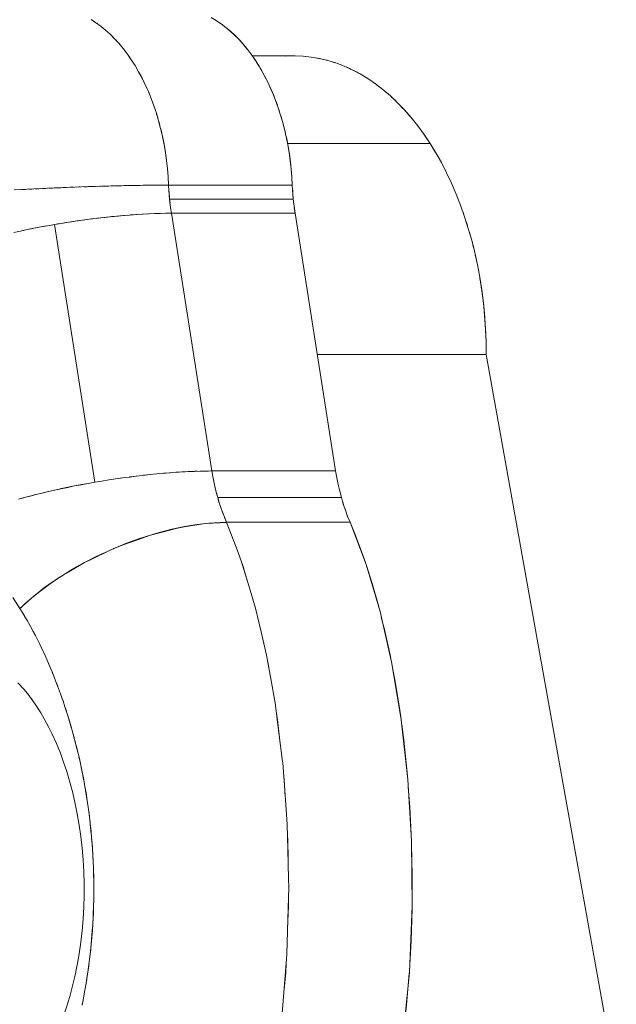
# Model space of a CAD drawing. Units: millimetres. Extents: x -2740 to 2860, y -2120 to 2180.
# Drawn here: x -778 to -741, y -83 to -22 of the extents above; entities that cross this region are included whole.
import ezdxf

# ---------------------------------------------------------------- set-up
doc = ezdxf.new("R2010")
doc.units = ezdxf.units.MM
doc.layers.add('EF-Climbing Hut-Rocks', color=7, linetype='Continuous', lineweight=5)
doc.layers.add('Working-None', color=7, linetype='Continuous', lineweight=5)

# ---------------------------------------------------------------- blocks, each defined once
blk = doc.blocks.new('Group')
at = {"layer": 'EF-Climbing Hut-Rocks', "color": 7, "linetype": 'Continuous', "lineweight": 5, "transparency": 33554687}
for p, q in [((-829.642, -57.471), (-829.64, -57.472)), ((-829.64, -57.476), (-829.639, -57.477)), ((-829.12, -59.357), (-829.12, -59.357)), ((-828.734, -62.642), (-828.726, -62.746)), ((-821.082, -62.478), (-821.067, -62.739)), ((-828.69, -63.193), (-828.666, -63.417)), ((-821.012, -63.353), (-820.982, -63.611)), ((-828.639, -63.637), (-828.626, -63.739)), ((-818.409, -80.018), (-820.919, -64.058)), ((-826.069, -80.018), (-826.012, -80.352)), ((-818.36, -80.302), (-818.329, -80.478)), ((-825.974, -80.552), (-825.931, -80.765)), ((-825.888, -80.962), (-825.839, -81.172)), ((-818.279, -80.722), (-818.246, -80.882)), ((-825.71, -81.668), (-825.621, -81.965)), ((-818.187, -81.134), (-818.152, -81.283)), ((-825.696, -81.715), (-825.696, -81.715)), ((-825.696, -81.715), (-825.696, -81.715)), ((-825.562, -82.152), (-825.495, -82.35)), ((-817.969, -81.935), (-817.919, -82.099)), ((-825.431, -82.533), (-825.359, -82.726)), ((-817.843, -82.326), (-817.792, -82.475)), ((-817.706, -82.707), (-817.654, -82.845)), ((-825.171, -83.196), (-825.17, -83.199)), ((-835.96, -92.504), (-835.94, -92.553)), ((-835.697, -93.154), (-835.695, -93.155)), ((-835.398, -93.989), (-835.295, -94.283)), ((-835.025, -95.103), (-834.767, -95.971))]:
    blk.add_line(p, q, dxfattribs=at)
at = {"layer": 'EF-Climbing Hut-Rocks', "color": 7, "linetype": 'Continuous', "lineweight": 5, "transparency": 33554687, "flags": 128}
for points in [[(-829.423, -62.319), (-829.091, -62.317), (-828.751, -62.316), (-828.779, -61.803), (-828.822, -61.292), (-828.878, -60.784), (-828.949, -60.281), (-829.035, -59.782), (-829.133, -59.291), (-829.246, -58.806), (-829.372, -58.329), (-829.512, -57.862), (-829.664, -57.404), (-829.829, -56.957), (-830.006, -56.521), (-830.196, -56.099), (-830.397, -55.689), (-830.609, -55.293), (-830.832, -54.912), (-831.066, -54.547), (-831.309, -54.198), (-831.563, -53.865), (-831.825, -53.551), (-832.096, -53.254), (-832.375, -52.976), (-832.661, -52.717), (-832.955, -52.477), (-833.254, -52.258), (-833.56, -52.059)], [(-826.108, -51.938), (-825.803, -52.12), (-825.503, -52.322), (-825.208, -52.545), (-824.92, -52.787), (-824.639, -53.048), (-824.366, -53.327), (-824.1, -53.625), (-823.843, -53.94), (-823.595, -54.272), (-823.356, -54.621), (-823.128, -54.985), (-822.909, -55.364), (-822.701, -55.757), (-822.504, -56.164), (-822.319, -56.584), (-822.146, -57.016), (-821.984, -57.459), (-821.835, -57.912), (-821.699, -58.375), (-821.576, -58.847), (-821.465, -59.326), (-821.369, -59.812), (-821.285, -60.305), (-821.216, -60.802), (-821.16, -61.304), (-821.118, -61.809), (-821.09, -62.316)], [(-833.512, -52.09), (-833.463, -52.12), (-833.357, -52.191)], [(-833.209, -52.291), (-833.163, -52.322), (-833.057, -52.402)], [(-825.791, -52.127), (-825.78, -52.134), (-825.488, -52.333), (-825.205, -52.546), (-824.931, -52.776), (-824.664, -53.022), (-824.404, -53.285), (-824.15, -53.565), (-823.901, -53.866), (-823.86, -53.92)], [(-832.912, -52.512), (-832.869, -52.545), (-832.763, -52.634)], [(-832.622, -52.752), (-832.581, -52.787), (-832.476, -52.884)], [(-832.338, -53.012), (-832.3, -53.048), (-832.196, -53.154)], [(-832.062, -53.291), (-832.026, -53.327), (-831.923, -53.443)], [(-831.793, -53.588), (-831.761, -53.625), (-831.659, -53.749)], [(-831.534, -53.903), (-831.504, -53.94), (-831.404, -54.073)], [(-831.283, -54.236), (-831.255, -54.272), (-831.158, -54.414)], [(-823.784, -54.019), (-823.657, -54.186), (-823.622, -54.236)], [(-831.042, -54.584), (-831.017, -54.621), (-830.922, -54.772)], [(-823.567, -54.314), (-820.963, -54.314), (-821.482, -54.331)], [(-823.519, -54.383), (-823.424, -54.519), (-823.39, -54.572)], [(-823.286, -54.733), (-823.198, -54.869), (-823.156, -54.939)], [(-820.963, -54.314), (-820.444, -54.331), (-819.927, -54.384), (-819.411, -54.472), (-818.898, -54.595), (-818.389, -54.752), (-817.885, -54.944), (-817.387, -55.17), (-816.896, -55.429), (-816.412, -55.722), (-815.938, -56.047), (-815.472, -56.404), (-815.017, -56.792), (-814.574, -57.211), (-814.142, -57.659), (-813.724, -58.137), (-813.319, -58.642), (-812.929, -59.174), (-812.555, -59.732)], [(-820.944, -54.314), (-820.905, -54.313), (-820.417, -54.333), (-819.929, -54.383), (-819.439, -54.466), (-819.413, -54.472)], [(-819.344, -54.488), (-818.969, -54.576), (-818.931, -54.587)], [(-818.739, -54.644), (-818.492, -54.718), (-818.438, -54.737)], [(-818.235, -54.811), (-818.012, -54.892), (-817.937, -54.925)], [(-830.811, -54.949), (-830.788, -54.985), (-830.696, -55.145)], [(-830.59, -55.329), (-830.569, -55.364), (-830.48, -55.533)], [(-823.079, -55.069), (-822.984, -55.229), (-822.929, -55.329)], [(-822.881, -55.417), (-822.782, -55.597), (-822.714, -55.734)], [(-817.763, -54.999), (-817.54, -55.096), (-817.441, -55.146)], [(-817.287, -55.223), (-817.076, -55.329), (-816.957, -55.397)], [(-816.804, -55.485), (-816.618, -55.592), (-816.488, -55.676)], [(-830.38, -55.723), (-830.362, -55.757), (-830.276, -55.935)], [(-822.687, -55.787), (-822.591, -55.977), (-822.411, -56.368), (-822.24, -56.773), (-822.166, -56.966)], [(-816.318, -55.786), (-816.163, -55.887), (-816.031, -55.983)], [(-830.181, -56.132), (-830.165, -56.164), (-830.083, -56.35)], [(-829.993, -56.553), (-829.98, -56.584), (-829.901, -56.779)], [(-815.844, -56.119), (-815.721, -56.208), (-815.585, -56.317)], [(-815.386, -56.478), (-815.288, -56.557), (-815.141, -56.686)], [(-829.818, -56.986), (-829.806, -57.016), (-829.732, -57.219)], [(-822.13, -57.057), (-822.078, -57.193), (-822.016, -57.372)], [(-814.947, -56.859), (-814.859, -56.937), (-814.685, -57.106)], [(-814.525, -57.262), (-814.443, -57.341), (-814.234, -57.564)], [(-829.655, -57.431), (-829.645, -57.459), (-829.575, -57.671)], [(-829.504, -57.887), (-829.496, -57.912), (-829.431, -58.133)], [(-821.963, -57.524), (-821.926, -57.631), (-821.876, -57.787)], [(-814.111, -57.695), (-814.041, -57.77), (-813.801, -58.048)], [(-829.366, -58.352), (-829.359, -58.375), (-829.299, -58.605)], [(-821.81, -57.999), (-821.781, -58.089), (-821.739, -58.239)], [(-821.678, -58.455), (-821.653, -58.544), (-821.607, -58.725)], [(-813.704, -58.162), (-813.649, -58.225), (-813.397, -58.546)], [(-829.241, -58.826), (-829.236, -58.847), (-829.181, -59.086)], [(-821.562, -58.904), (-821.538, -59), (-821.484, -59.244)], [(-813.305, -58.662), (-813.268, -58.709), (-813.026, -59.042)], [(-829.13, -59.308), (-829.126, -59.326), (-829.029, -59.812), (-828.946, -60.305), (-828.876, -60.802), (-828.82, -61.304), (-828.779, -61.809), (-828.751, -62.316)], [(-821.459, -59.357), (-821.437, -59.459), (-821.348, -59.922), (-821.271, -60.39), (-821.207, -60.865), (-821.155, -61.349), (-821.116, -61.843), (-821.09, -62.316)], [(-821.384, -59.732), (-812.555, -59.732), (-812.196, -60.315), (-811.854, -60.922), (-811.529, -61.552), (-811.222, -62.203), (-810.934, -62.874), (-810.665, -63.564), (-810.415, -64.271), (-810.186, -64.995), (-809.977, -65.734), (-809.789, -66.486), (-809.622, -67.251), (-809.477, -68.026), (-809.353, -68.81), (-809.252, -69.601), (-809.173, -70.399), (-809.117, -71.201), (-809.083, -72.007), (-809.072, -72.814), (-819.542, -72.814)], [(-812.916, -59.193), (-812.896, -59.222), (-812.555, -59.732), (-812.21, -60.291), (-812.206, -60.299)], [(-812.002, -60.659), (-811.888, -60.861), (-811.882, -60.872)], [(-811.587, -61.44), (-811.577, -61.459), (-811.576, -61.461)], [(-838.325, -62.618), (-837.92, -62.596), (-837.51, -62.574), (-837.096, -62.552), (-836.678, -62.532), (-836.257, -62.512), (-835.835, -62.493), (-835.411, -62.475), (-834.987, -62.457), (-834.563, -62.441), (-834.14, -62.425), (-833.72, -62.411), (-833.301, -62.397), (-832.886, -62.384), (-832.476, -62.373), (-832.07, -62.362), (-831.669, -62.353), (-831.275, -62.344), (-830.888, -62.337), (-830.509, -62.331), (-830.138, -62.326), (-829.776, -62.322), (-829.423, -62.319), (-829.082, -62.317), (-828.751, -62.316), (-828.732, -62.668), (-828.706, -63.019), (-828.69, -63.193), (-828.672, -63.367), (-828.63, -63.714), (-828.579, -64.058), (-828.91, -64.06), (-829.252, -64.067), (-829.262, -64.067)], [(-837.839, -62.591), (-837.761, -62.587), (-837.64, -62.581)], [(-837.422, -62.569), (-837.338, -62.565), (-837.22, -62.559)], [(-837.001, -62.548), (-836.91, -62.543), (-836.798, -62.538)], [(-836.576, -62.527), (-836.48, -62.522), (-836.372, -62.517)], [(-836.149, -62.507), (-836.046, -62.502), (-835.943, -62.498)], [(-835.72, -62.488), (-835.611, -62.483), (-835.514, -62.479)], [(-835.29, -62.47), (-835.176, -62.465), (-835.084, -62.461)], [(-834.859, -62.452), (-834.74, -62.448), (-834.654, -62.444)], [(-834.43, -62.436), (-834.305, -62.431), (-834.224, -62.428)], [(-834.001, -62.42), (-833.871, -62.416), (-833.797, -62.413)], [(-833.575, -62.406), (-833.44, -62.401), (-833.372, -62.399)], [(-833.151, -62.392), (-833.013, -62.388), (-832.951, -62.386)], [(-832.731, -62.38), (-832.589, -62.376), (-832.534, -62.374)], [(-832.315, -62.369), (-832.171, -62.365), (-832.121, -62.364)], [(-831.905, -62.358), (-831.758, -62.355), (-831.714, -62.354)], [(-831.5, -62.349), (-831.351, -62.346), (-831.314, -62.345)], [(-831.101, -62.341), (-830.952, -62.338), (-830.921, -62.338)], [(-830.71, -62.334), (-830.561, -62.331), (-830.535, -62.331)], [(-830.325, -62.328), (-830.178, -62.326), (-830.159, -62.326)], [(-829.948, -62.323), (-829.805, -62.322), (-829.791, -62.322)], [(-829.776, -62.322), (-829.443, -62.319), (-829.433, -62.319)], [(-828.751, -62.316), (-821.09, -62.316), (-821.075, -62.61), (-821.055, -62.902), (-821.029, -63.193), (-828.69, -63.193), (-828.71, -62.968)], [(-821.059, -62.843), (-821.029, -63.193), (-820.998, -63.483), (-820.961, -63.772), (-820.919, -64.058)], [(-820.969, -63.714), (-820.919, -64.058), (-818.409, -80.018), (-826.069, -80.018), (-828.579, -64.058), (-828.92, -64.06), (-829.271, -64.067), (-829.633, -64.078), (-830.005, -64.094), (-830.386, -64.114), (-830.775, -64.139), (-831.172, -64.168), (-831.576, -64.201), (-831.986, -64.239), (-832.402, -64.281), (-832.822, -64.327), (-833.246, -64.377), (-833.673, -64.43), (-834.103, -64.488), (-834.533, -64.549), (-834.964, -64.614), (-835.395, -64.683), (-835.825, -64.754), (-833.315, -80.714), (-832.885, -80.643), (-832.454, -80.574), (-832.023, -80.509), (-831.593, -80.448), (-831.185, -80.393)], [(-810.513, -63.994), (-810.48, -64.086), (-810.467, -64.124)], [(-835.299, -64.667), (-835.197, -64.651), (-835.077, -64.632)], [(-834.873, -64.6), (-834.778, -64.586), (-834.652, -64.567)], [(-834.448, -64.537), (-834.358, -64.524), (-834.226, -64.506)], [(-834.023, -64.477), (-833.94, -64.466), (-833.802, -64.448)], [(-833.6, -64.421), (-833.523, -64.411), (-833.379, -64.393)], [(-833.179, -64.369), (-833.108, -64.36), (-832.959, -64.343)], [(-832.761, -64.32), (-832.697, -64.313), (-832.543, -64.296)], [(-832.347, -64.275), (-832.289, -64.269), (-832.13, -64.253)], [(-831.937, -64.235), (-831.886, -64.23), (-831.722, -64.215)], [(-831.533, -64.198), (-831.488, -64.194), (-831.32, -64.18)], [(-831.135, -64.165), (-831.096, -64.162), (-830.924, -64.15)], [(-830.744, -64.137), (-830.711, -64.135), (-830.534, -64.124)], [(-830.36, -64.113), (-830.334, -64.111), (-830.151, -64.102)], [(-829.985, -64.093), (-829.964, -64.092), (-829.633, -64.079)], [(-829.618, -64.078), (-829.603, -64.077), (-829.271, -64.067)], [(-826.069, -80.018), (-828.579, -64.058), (-820.919, -64.058), (-818.409, -80.018)], [(-810.319, -64.576), (-810.259, -64.758), (-810.23, -64.857)], [(-834.114, -113.109), (-834.052, -112.816), (-834.049, -112.8), (-833.954, -112.274), (-833.858, -111.739), (-833.813, -111.435), (-833.698, -110.659), (-833.69, -110.594), (-833.591, -109.749), (-833.569, -109.562), (-833.512, -108.903), (-833.473, -108.451), (-833.451, -108.055), (-833.414, -107.4), (-833.409, -107.207), (-833.385, -106.358), (-833.384, -106.318), (-833.386, -105.508), (-833.387, -105.241), (-833.406, -104.658), (-833.421, -104.168), (-833.444, -103.809), (-833.487, -103.101), (-833.5, -102.96), (-833.578, -102.112), (-833.584, -102.04), (-833.678, -101.267), (-833.712, -100.987), (-833.797, -100.423), (-833.87, -99.942), (-833.935, -99.582), (-833.97, -99.387), (-834.057, -98.908), (-834.091, -98.743), (-834.263, -97.928), (-834.467, -97.077), (-834.498, -96.948), (-834.662, -96.335), (-834.685, -96.252), (-834.748, -96.016), (-834.922, -95.431), (-835.014, -95.119), (-835.178, -94.617), (-835.296, -94.255), (-835.367, -94.057), (-835.455, -93.812), (-835.629, -93.327), (-835.751, -93.015), (-835.95, -92.507), (-836.068, -92.229), (-836.111, -92.128), (-836.297, -91.689), (-836.404, -91.455), (-836.645, -90.931), (-836.762, -90.696), (-836.898, -90.421), (-837, -90.215), (-837.14, -89.954), (-837.325, -89.609), (-837.54, -89.235), (-837.651, -89.042), (-837.789, -88.818), (-837.961, -88.54), (-837.964, -88.535), (-838.395, -87.85)], [(-838.335, -65.246), (-837.929, -65.158), (-837.517, -65.072), (-837.1, -64.988), (-836.678, -64.907), (-836.253, -64.829), (-835.825, -64.754), (-833.315, -80.714), (-833.743, -80.789), (-834.168, -80.867), (-834.59, -80.948), (-835.007, -81.032), (-835.419, -81.118), (-835.825, -81.206), (-836.197, -81.291)], [(-837.806, -65.132), (-837.674, -65.104), (-837.593, -65.087)], [(-837.397, -65.048), (-837.269, -65.022), (-837.182, -65.004)], [(-836.984, -64.966), (-836.861, -64.942), (-836.767, -64.924)], [(-836.567, -64.887), (-836.449, -64.865), (-836.348, -64.847)], [(-836.146, -64.81), (-836.033, -64.79), (-835.825, -64.754), (-835.616, -64.719), (-835.502, -64.7)], [(-810.12, -65.226), (-810.054, -65.45), (-810.013, -65.604)], [(-809.935, -65.899), (-809.88, -66.108), (-809.833, -66.31)], [(-809.754, -66.645), (-809.709, -66.838), (-809.657, -67.091)], [(-809.601, -67.363), (-809.559, -67.567), (-809.498, -67.911)], [(-809.467, -68.089), (-809.43, -68.297), (-809.363, -68.751)], [(-809.35, -68.835), (-809.321, -69.033), (-809.231, -69.775), (-809.161, -70.527), (-809.111, -71.291), (-809.083, -72.007)], [(-809.083, -72.027), (-809.081, -72.07), (-809.072, -72.814), (-801.017, -117.751), (-809.072, -72.814)], [(-838.055, -81.768), (-837.702, -81.669), (-837.339, -81.572), (-836.967, -81.477), (-836.586, -81.383), (-836.197, -81.291), (-835.801, -81.201), (-835.399, -81.113), (-834.99, -81.028), (-834.577, -80.946), (-834.16, -80.866), (-833.739, -80.788), (-833.315, -80.714), (-832.889, -80.643), (-832.463, -80.576), (-832.036, -80.511), (-831.61, -80.45), (-831.185, -80.393), (-830.762, -80.34), (-830.342, -80.29), (-829.925, -80.244), (-829.513, -80.203), (-829.107, -80.165), (-828.706, -80.132), (-828.312, -80.102), (-827.926, -80.077), (-827.547, -80.057), (-827.178, -80.041), (-826.818, -80.029), (-826.469, -80.021), (-826.13, -80.018), (-826.069, -80.018), (-826.029, -80.262), (-825.952, -80.671), (-825.863, -81.075), (-825.763, -81.472), (-825.71, -81.668), (-825.653, -81.862), (-825.532, -82.245), (-825.401, -82.619), (-825.259, -82.985), (-825.171, -83.196), (-825.231, -83.196), (-825.569, -83.203), (-825.916, -83.221), (-826.271, -83.248), (-826.634, -83.286), (-827.005, -83.335), (-827.382, -83.393), (-827.765, -83.461), (-828.153, -83.539), (-828.545, -83.627), (-828.941, -83.725), (-829.34, -83.831), (-829.742, -83.947), (-830.144, -84.072), (-830.548, -84.206), (-830.951, -84.348), (-831.354, -84.499), (-831.755, -84.657), (-832.153, -84.823), (-832.549, -84.996), (-832.941, -85.176), (-833.328, -85.363), (-833.71, -85.557), (-834.086, -85.756), (-834.455, -85.961), (-834.818, -86.171), (-835.172, -86.385), (-835.517, -86.605), (-835.853, -86.828), (-836.179, -87.055), (-836.495, -87.285), (-836.799, -87.517), (-837.092, -87.752), (-837.372, -87.989), (-837.64, -88.228), (-837.894, -88.467), (-837.964, -88.535), (-838.193, -88.171)], [(-831.174, -80.392), (-831.163, -80.39), (-830.762, -80.34)], [(-830.749, -80.338), (-830.736, -80.337), (-830.342, -80.29)], [(-830.327, -80.288), (-830.312, -80.287), (-829.925, -80.245)], [(-829.909, -80.243), (-829.892, -80.241), (-829.513, -80.203)], [(-829.495, -80.201), (-829.476, -80.199), (-829.301, -80.183)], [(-829.107, -80.165), (-829.066, -80.162), (-828.895, -80.147)], [(-828.684, -80.13), (-828.662, -80.128), (-828.495, -80.116)], [(-828.289, -80.101), (-828.265, -80.099), (-828.102, -80.089)], [(-827.901, -80.076), (-827.876, -80.075), (-827.718, -80.066)], [(-827.521, -80.056), (-827.495, -80.054), (-827.342, -80.048)], [(-827.151, -80.04), (-827.123, -80.039), (-826.976, -80.034)], [(-826.79, -80.028), (-826.761, -80.027), (-826.62, -80.025)], [(-826.439, -80.021), (-826.41, -80.02), (-826.274, -80.02)], [(-825.79, -81.366), (-825.71, -81.668), (-818.049, -81.668), (-818.156, -81.265), (-818.252, -80.855), (-818.336, -80.439), (-818.409, -80.018)], [(-837.891, -81.722), (-837.742, -81.68), (-837.722, -81.675)], [(-837.531, -81.624), (-837.376, -81.582), (-837.358, -81.577)], [(-837.339, -81.572), (-837.001, -81.485), (-836.984, -81.481)], [(-836.967, -81.477), (-836.617, -81.39), (-836.602, -81.387)], [(-836.586, -81.383), (-836.225, -81.297), (-836.211, -81.294)], [(-825.29, -82.904), (-825.171, -83.196), (-817.51, -83.196), (-817.661, -82.828), (-817.801, -82.45), (-817.931, -82.064), (-818.049, -81.668)], [(-837.658, -89.039), (-837.788, -88.824), (-837.964, -88.535), (-837.239, -87.903), (-836.823, -87.539), (-836.146, -87.058), (-835.475, -86.581), (-834.926, -86.259), (-833.955, -85.689), (-833.586, -85.511), (-832.339, -84.908), (-832.163, -84.835), (-832.142, -84.826), (-831.572, -84.589), (-830.689, -84.279), (-829.868, -83.99), (-829.23, -83.823), (-828.198, -83.554), (-827.792, -83.486), (-826.609, -83.288), (-826.43, -83.277), (-825.164, -83.199), (-824.965, -83.721), (-824.511, -84.912), (-824.257, -85.579), (-823.706, -87.393), (-823.362, -88.524), (-823.02, -89.986), (-822.685, -91.419), (-822.447, -92.769), (-822.141, -94.498), (-822.135, -94.532), (-821.919, -96.239), (-821.695, -98.011), (-821.686, -98.088), (-821.559, -99.791), (-821.424, -101.611), (-821.402, -101.911), (-821.368, -103.432), (-821.327, -105.268), (-821.314, -105.811), (-821.351, -107.098), (-821.431, -109.941), (-821.453, -110.228), (-821.719, -113.608)], [(-819.313, -131.643), (-818.635, -130.512), (-817.527, -128.243), (-816.523, -125.606), (-815.606, -122.486), (-814.833, -118.982), (-814.236, -115.151), (-813.84, -111.075), (-813.666, -106.952), (-813.705, -102.921), (-813.934, -99.116), (-814.344, -95.43), (-814.925, -91.941), (-815.657, -88.714), (-816.521, -85.802), (-817.51, -83.196)], [(-817.51, -83.196), (-817.213, -83.914), (-816.859, -84.841), (-816.563, -85.69)], [(-824.221, -85.698), (-824.181, -85.802), (-823.866, -86.866)], [(-816.503, -85.862), (-816.146, -86.991), (-815.757, -88.356), (-815.721, -88.5)], [(-835.304, -86.48), (-835.302, -86.468), (-835.304, -86.48)], [(-837.545, -89.227), (-837.505, -89.292), (-837.479, -89.341)], [(-815.575, -89.076), (-815.381, -89.844), (-815.033, -91.41), (-814.969, -91.746)], [(-836.856, -90.506), (-836.844, -90.528), (-836.83, -90.558)], [(-836.256, -91.786), (-836.229, -91.844), (-836.168, -91.993)], [(-822.62, -91.788), (-822.585, -91.941), (-822.461, -92.69)], [(-814.88, -92.213), (-814.716, -93.064), (-814.431, -94.824), (-814.375, -95.249)], [(-837.505, -93.795), (-837.732, -93.521), (-838.084, -93.134), (-837.934, -93.293), (-838.084, -93.134), (-837.732, -93.521), (-837.505, -93.795)], [(-835.733, -93.062), (-835.657, -93.249), (-835.625, -93.339)], [(-837.204, -94.192), (-837.522, -93.772), (-837.398, -93.923), (-837.522, -93.772), (-837.204, -94.192)], [(-837.303, -94.049), (-836.978, -94.516), (-836.677, -94.988), (-836.978, -94.516), (-837.303, -94.049), (-837.189, -94.211), (-837.303, -94.049)], [(-836.759, -94.848), (-836.457, -95.365), (-836.17, -95.901), (-835.945, -96.361), (-836.17, -95.901), (-836.457, -95.365), (-836.759, -94.848), (-836.667, -95.005), (-836.759, -94.848)], [(-835.181, -94.609), (-835.125, -94.768), (-835.086, -94.9)], [(-822.075, -95.007), (-822.005, -95.43), (-821.88, -96.554)], [(-814.313, -95.709), (-814.182, -96.694), (-813.974, -98.683), (-813.958, -98.898)], [(-835.965, -96.316), (-835.705, -96.898), (-835.461, -97.497), (-835.261, -98.041), (-835.461, -97.497), (-835.705, -96.898), (-835.965, -96.316), (-835.898, -96.457), (-835.965, -96.316)], [(-834.699, -96.198), (-834.661, -96.327), (-834.609, -96.532)], [(-834.568, -96.697), (-834.455, -97.151), (-834.382, -97.442)], [(-835.277, -97.993), (-835.065, -98.632), (-834.87, -99.285), (-834.694, -99.95), (-834.537, -100.627), (-834.412, -101.247), (-834.537, -100.627), (-834.694, -99.95), (-834.87, -99.285), (-835.065, -98.632), (-835.277, -97.993), (-835.235, -98.112), (-835.277, -97.993)], [(-834.308, -97.74), (-834.308, -97.74), (-834.263, -97.92), (-834.231, -98.08)], [(-834.17, -98.381), (-834.073, -98.865), (-834.018, -99.142)], [(-821.64, -98.707), (-821.594, -99.116), (-821.529, -100.202)], [(-833.986, -99.301), (-833.935, -99.551), (-833.908, -99.731)], [(-833.895, -99.817), (-833.763, -100.673), (-833.713, -101.001), (-833.709, -101.031)], [(-813.905, -99.598), (-813.811, -100.827), (-813.729, -102.528)], [(-833.698, -101.1), (-833.681, -101.212), (-833.656, -101.446)], [(-834.419, -110.618), (-834.298, -109.912), (-834.196, -109.198), (-834.114, -108.479), (-834.053, -107.754), (-834.011, -107.026), (-833.991, -106.296), (-833.99, -105.565), (-834.01, -104.835), (-834.05, -104.107), (-834.111, -103.382), (-834.192, -102.662), (-834.293, -101.948), (-834.413, -101.242), (-834.399, -101.314), (-834.413, -101.242), (-834.293, -101.948), (-834.192, -102.662), (-834.111, -103.382), (-834.05, -104.107), (-834.01, -104.835), (-833.99, -105.565), (-833.991, -106.296), (-834.011, -107.026), (-834.053, -107.754), (-834.114, -108.479), (-834.196, -109.198), (-834.298, -109.912), (-834.419, -110.618), (-834.405, -110.545), (-834.419, -110.618)], [(-833.642, -101.584), (-833.585, -102.116), (-833.542, -102.523)], [(-833.527, -102.667), (-833.503, -102.893), (-833.497, -102.994)], [(-821.388, -102.547), (-821.365, -102.921), (-821.355, -104.017)], [(-833.494, -103.053), (-833.452, -103.759), (-833.421, -104.284), (-833.417, -104.353)], [(-813.703, -103.167), (-813.66, -105.059), (-813.667, -106.786)], [(-833.414, -104.405), (-833.403, -104.586), (-833.4, -104.829)], [(-833.399, -104.897), (-833.392, -105.508), (-833.386, -105.951)], [(-833.387, -106.402), (-833.382, -106.281), (-833.385, -106.077)], [(-833.431, -107.691), (-833.427, -107.551), (-833.404, -106.897), (-833.393, -106.572)], [(-821.386, -108.374), (-821.326, -106.952), (-821.331, -106.419)], [(-813.836, -110.965), (-813.73, -109.123), (-813.669, -107.103), (-813.668, -107.011)], [(-833.458, -108.181), (-833.442, -107.98), (-833.433, -107.745)], [(-833.572, -109.568), (-833.571, -109.565), (-833.462, -108.228)], [(-833.599, -109.815), (-833.58, -109.665), (-833.576, -109.616)], [(-833.763, -111.083), (-833.717, -110.727), (-833.617, -109.952)], [(-835.287, -113.864), (-835.074, -113.225), (-834.878, -112.573), (-834.702, -111.908), (-834.544, -111.232), (-834.418, -110.609), (-834.544, -111.232), (-834.702, -111.908), (-834.878, -112.573), (-835.074, -113.225), (-835.287, -113.864), (-835.244, -113.744), (-835.287, -113.864)], [(-821.602, -112.12), (-821.501, -111.075), (-821.479, -110.55)], [(-834.068, -112.884), (-833.982, -112.395), (-833.826, -111.511)], [(-833.814, -111.444), (-833.795, -111.334), (-833.774, -111.173)], [(-814.221, -114.994), (-814.221, -114.992), (-814.01, -113.095), (-813.844, -111.12), (-813.844, -111.116)], [(-834.1, -113.046), (-834.085, -112.976), (-834.08, -112.948)]]:
    blk.add_lwpolyline(points, dxfattribs=at)

msp = doc.modelspace()

# ---------------------------------------------------------------- block references
at = {"layer": 'Working-None'}
msp.add_blockref('Group', (60, 30), dxfattribs=at)

doc.saveas('drawing.dxf')
